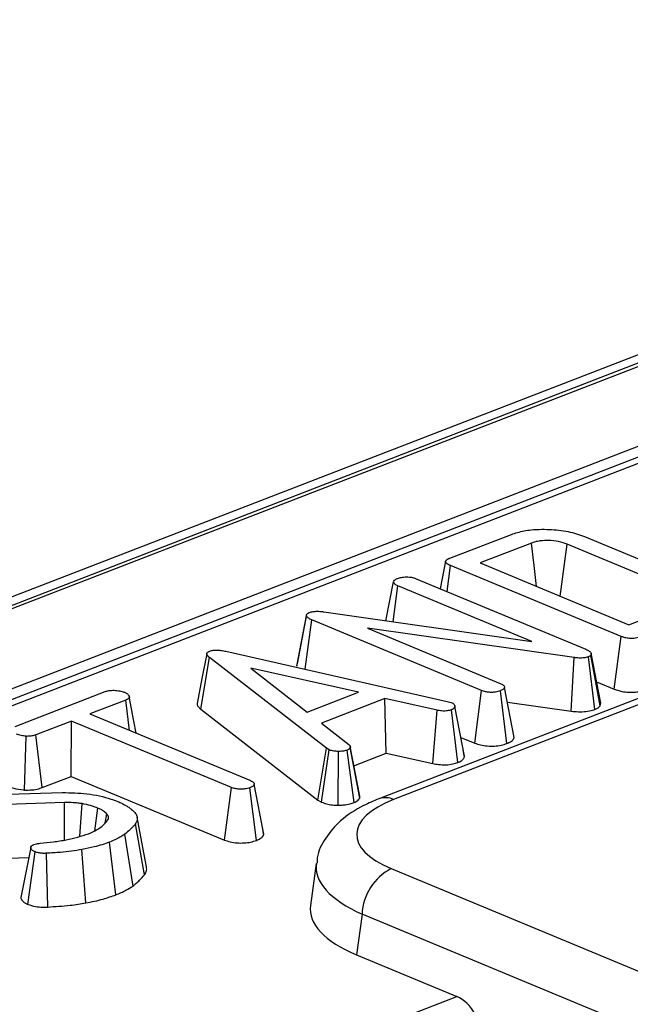
# Model space of a CAD drawing. Units: millimetres. Extents: x 8 to 453, y 1 to 291.
# Drawn here: x 316 to 319, y 163 to 168 of the extents above; entities that cross this region are included whole.
import ezdxf

# ---------------------------------------------------------------- set-up
doc = ezdxf.new("R2010")
doc.units = ezdxf.units.MM

msp = doc.modelspace()

# ---------------------------------------------------------------- linework, layer by layer
at = {"color": 7, "linetype": 'Continuous', "lineweight": 25}
for p, q in [((347.2048, 176.7403), (296.2129, 157.0273)), ((347.3088, 176.7355), (296.317, 157.0226)), ((296.3369, 157.0143), (347.3288, 176.7273)), ((337.8822, 172.5986), (306.8501, 160.6019)), ((322.3749, 165.338), (317.9641, 163.6328)), ((322.4529, 165.3344), (318.0421, 163.6293)), ((318.337, 164.8951), (318.66, 165.02)), ((318.7654, 164.9744), (318.4955, 164.87)), ((319.5385, 164.7256), (318.9529, 164.9686)), ((319.0437, 165.0086), (319.6414, 164.7606)), ((318.3149, 164.8786), (318.2866, 164.7349)), ((318.4955, 164.87), (319.2763, 164.5461)), ((318.3223, 164.7201), (318.3408, 164.8566)), ((319.2373, 164.4846), (318.3408, 164.8566)), ((318.0014, 164.5673), (318.0416, 164.7706)), ((318.161, 164.7871), (319.0517, 164.4174)), ((318.0387, 164.562), (318.0645, 164.7494)), ((318.7681, 164.4575), (318.0645, 164.7494)), ((317.6754, 164.614), (318.7681, 164.4575)), ((319.2763, 164.5461), (319.5461, 164.6504)), ((317.5337, 164.3295), (317.5849, 164.5929)), ((317.5769, 164.3128), (317.6123, 164.5711)), ((318.5039, 164.2011), (317.6123, 164.5711)), ((318.9905, 164.3737), (317.9046, 164.5274)), ((317.9046, 164.5274), (318.601, 164.2385)), ((319.2006, 164.2087), (319.2373, 164.4846)), ((317.1614, 164.4067), (318.3234, 164.144)), ((319.0794, 164.3961), (319.0769, 164.386)), ((319.1292, 164.1351), (319.0794, 164.3961)), ((317.0291, 164.103), (317.0754, 164.3735)), ((317.6887, 163.8986), (317.0754, 164.3735)), ((318.9746, 164.0927), (318.9905, 164.3737)), ((319.0986, 164.1014), (319.0649, 164.378)), ((319.1255, 164.1198), (319.0769, 164.386)), ((317.8568, 164.1915), (317.2915, 164.3183)), ((317.2915, 164.3183), (317.5872, 164.0873)), ((319.1078, 164.2472), (319.2006, 164.2087)), ((316.0552, 164.013), (316.5279, 164.1957)), ((317.5872, 164.0873), (317.8568, 164.1915)), ((318.4674, 163.9252), (318.5039, 164.2011)), ((318.6365, 163.9228), (318.6022, 164.1991)), ((318.6744, 163.9552), (318.6248, 164.2175)), ((316.6358, 164.1511), (316.4477, 164.0784)), ((316.6559, 163.992), (316.6358, 164.1511)), ((317.9952, 164.1587), (317.6635, 164.0305)), ((318.2702, 164.0974), (317.9952, 164.1587)), ((318.0026, 163.872), (317.9952, 164.1587)), ((318.3234, 164.144), (318.3443, 164.1379)), ((318.6395, 164.1401), (318.9746, 164.0927)), ((317.0291, 164.103), (317.6443, 163.6266)), ((318.2473, 163.8175), (318.2702, 164.0974)), ((318.3788, 163.8231), (318.3454, 164.0999)), ((318.4134, 163.8558), (318.3639, 164.1178)), ((319.1255, 164.1198), (319.1292, 164.1351)), ((316.3508, 164.0409), (316.1627, 163.9682)), ((316.3488, 163.7506), (316.3508, 164.0409)), ((317.1899, 163.6928), (316.3508, 164.0409)), ((316.4477, 164.0784), (317.2867, 163.7302)), ((317.6635, 164.0305), (317.8067, 163.9182)), ((316.1048, 163.6788), (316.1132, 163.9607)), ((316.1962, 163.6916), (316.1627, 163.9682)), ((318.3946, 163.9553), (318.4674, 163.9252)), ((317.6443, 163.6266), (317.6887, 163.8986)), ((317.6634, 163.6152), (317.7031, 163.89)), ((317.7031, 163.89), (317.6887, 163.8986)), ((317.7506, 163.5997), (317.7519, 163.8817)), ((317.8344, 163.6127), (317.798, 163.8882)), ((317.8637, 163.6466), (317.8145, 163.9071)), ((317.8639, 163.636), (317.8146, 163.9012)), ((318.4131, 163.8578), (318.4067, 163.8918)), ((317.8335, 163.8066), (318.0026, 163.872)), ((318.0026, 163.872), (318.2473, 163.8175)), ((316.1962, 163.6916), (316.3488, 163.7506)), ((316.3488, 163.7506), (317.1533, 163.4168)), ((317.1533, 163.4168), (317.1899, 163.6928)), ((317.322, 163.4146), (317.2877, 163.691)), ((317.3599, 163.4469), (317.3103, 163.7093)), ((315.6958, 163.6464), (316.3021, 163.6655)), ((317.6443, 163.6266), (317.6634, 163.6152)), ((316.3135, 163.6133), (315.7049, 163.5939)), ((316.473, 163.4651), (316.489, 163.5843)), ((316.5279, 163.5066), (316.5363, 163.5532)), ((316.7334, 163.2334), (316.686, 163.501)), ((317.3595, 163.4493), (317.353, 163.4838)), ((316.6737, 163.1753), (316.6304, 163.447)), ((316.4258, 163.0868), (316.4056, 163.367)), ((316.5843, 163.1295), (316.55, 163.4058)), ((315.708, 163.312), (316.1264, 163.3253)), ((316.1223, 163.0793), (316.1594, 163.3551)), ((316.2256, 163.0653), (316.2195, 163.3471)), ((317.6359, 163.2933), (317.6053, 163.0732)), ((318.0297, 163.2665), (349.7487, 150.1051)), ((317.876, 163.0281), (317.8464, 162.8149)), ((349.595, 149.8667), (317.876, 163.0281)), ((317.8464, 162.8149), (318.3742, 162.5959))]:
    msp.add_line(p, q, dxfattribs=at)
at = {"color": 8, "linetype": 'Continuous', "lineweight": 25}
for p, q in [((347.527, 176.3828), (296.6526, 156.7153)), ((337.9602, 172.5951), (314.6645, 163.5892)), ((315.8726, 161.6288), (318.3742, 162.5959))]:
    msp.add_line(p, q, dxfattribs=at)
at = {"color": 7, "linetype": 'Continuous', "lineweight": 25, "flags": 128}
for points in [[(318.7928, 164.7467), (318.7796, 164.8562), (318.7654, 164.9744)], [(318.9168, 164.6952), (318.9218, 164.7328), (318.9373, 164.8507), (318.9529, 164.9686)], [(317.5853, 164.5992), (317.56, 164.4701), (317.5347, 164.3411)], [(317.0612, 164.3941), (317.0355, 164.2638), (317.0099, 164.1334)], [(316.6905, 163.9776), (316.6786, 164.0405), (316.6541, 164.1701)], [(316.3142, 163.4166), (316.3139, 163.4901), (316.3135, 163.6133)], [(316.3944, 163.4373), (316.3978, 163.485), (316.4066, 163.6076)], [(316.7447, 163.2753), (316.72, 163.4056), (316.6954, 163.5359)], [(316.1365, 163.3769), (316.1109, 163.246), (316.0852, 163.1152)]]:
    msp.add_lwpolyline(points, dxfattribs=at)
at = {"color": 8, "linetype": 'Continuous', "lineweight": 25}
msp.add_arc((317.9988, 163.5349), 0.1038, 65.3159, 109.5365, dxfattribs=at)
at = {"color": 7, "linetype": 'Continuous', "lineweight": 25}
msp.add_arc((318.1575, 163.0154), 0.2818, 116.9709, 177.4097, dxfattribs=at)
for centre, major_axis, ratio, start_param, end_param in [((318.4956, 163.4439), (0.6478, -0.0025), 0.397578, 2.347885, 3.911085), ((318.4676, 163.0515), (0.8637, -0.0033), 0.397578, 3.08796, 3.911085), ((318.36, 162.3944), (-0.0562, 0.2075), 0.670923, 4.321492, 5.805022)]:
    msp.add_ellipse(centre, major_axis=major_axis, ratio=ratio, start_param=start_param, end_param=end_param, dxfattribs=at)
at = {"color": 8, "linetype": 'Continuous', "lineweight": 25}
msp.add_ellipse((318.4949, 163.2476), major_axis=(0.8602, -0.032), ratio=0.399049, start_param=3.095782, end_param=3.924321, dxfattribs=at)
at = {"color": 7, "linetype": 'Continuous', "lineweight": 25}
for points, knots in [([(318.66, 165.02), (318.6814, 165.0269), (318.7242, 165.0408), (318.8138, 165.0485), (318.911, 165.0443), (318.9916, 165.0283), (319.0302, 165.0137), (319.0437, 165.0086)], [0, 0, 0, 0, 0.191921, 0.385362, 0.62782, 0.869824, 1, 1, 1, 1]), ([(318.9529, 164.9686), (318.9387, 164.9737), (318.91, 164.9838), (318.8588, 164.9886), (318.8235, 164.9874), (318.7972, 164.9838), (318.7805, 164.9798), (318.7686, 164.9755), (318.7654, 164.9744)], [0, 0, 0, 0, 0.267973, 0.539676, 0.724109, 0.769653, 0.9379, 1, 1, 1, 1]), ([(318.3408, 164.8566), (318.3389, 164.8574), (318.3351, 164.8591), (318.3297, 164.8617), (318.3248, 164.8645), (318.3206, 164.8676), (318.318, 164.8703), (318.3163, 164.8727), (318.3152, 164.8748), (318.3146, 164.8774), (318.3152, 164.8804), (318.3171, 164.8834), (318.3199, 164.8859), (318.323, 164.8882), (318.3264, 164.8902), (318.3302, 164.8921), (318.3338, 164.8937), (318.3361, 164.8947), (318.337, 164.8951)], [0, 0, 0, 0, 0.076059, 0.152221, 0.22943, 0.307575, 0.38882, 0.430049, 0.471467, 0.538746, 0.607957, 0.67526, 0.744095, 0.798111, 0.852527, 0.908035, 0.963782, 1, 1, 1, 1]), ([(318.0416, 164.7706), (318.0427, 164.7738), (318.045, 164.7803), (318.0557, 164.786), (318.062, 164.7887), (318.0627, 164.789)], [0, 0, 0, 0, 0.467794, 0.939964, 1, 1, 1, 1]), ([(318.0645, 164.7494), (318.0587, 164.7524), (318.0497, 164.7569), (318.0437, 164.7644), (318.0423, 164.7685), (318.0416, 164.7706)], [0, 0, 0, 0, 0.4711712, 0.7320991, 1, 1, 1, 1]), ([(318.0627, 164.789), (318.0691, 164.7911), (318.0789, 164.7943), (318.0954, 164.7963), (318.1042, 164.7969), (318.1086, 164.7972)], [0, 0, 0, 0, 0.4772987, 0.7354388, 1, 1, 1, 1]), ([(318.1086, 164.7972), (318.1143, 164.797), (318.1273, 164.7966), (318.1456, 164.7929), (318.156, 164.789), (318.161, 164.7871)], [0, 0, 0, 0, 0.28358, 0.655753, 1, 1, 1, 1]), ([(317.5849, 164.5929), (317.5847, 164.594), (317.5844, 164.5964), (317.5854, 164.6), (317.5883, 164.6035), (317.592, 164.6064), (317.5965, 164.6086), (317.5992, 164.6098), (317.6007, 164.6104)], [0, 0, 0, 0, 0.184106, 0.371095, 0.555801, 0.746202, 0.87256, 1, 1, 1, 1]), ([(317.6007, 164.6104), (317.6064, 164.6122), (317.618, 164.6158), (317.643, 164.6172), (317.662, 164.6156), (317.6734, 164.6143), (317.6754, 164.614)], [0, 0, 0, 0, 0.273401, 0.550819, 0.920325, 1, 1, 1, 1]), ([(317.6123, 164.5711), (317.6058, 164.5741), (317.5958, 164.5787), (317.587, 164.5863), (317.5856, 164.5906), (317.5849, 164.5929)], [0, 0, 0, 0, 0.4743985, 0.7299668, 1, 1, 1, 1]), ([(319.3332, 164.4817), (319.3243, 164.4788), (319.3111, 164.4745), (319.2886, 164.473), (319.2701, 164.4747), (319.2523, 164.4787), (319.242, 164.4828), (319.2373, 164.4846)], [0, 0, 0, 0, 0.309257, 0.457356, 0.605314, 0.820599, 1, 1, 1, 1]), ([(317.0754, 164.3735), (317.0734, 164.3752), (317.0705, 164.3778), (317.067, 164.3813), (317.0647, 164.384), (317.0629, 164.3867), (317.0616, 164.3895), (317.061, 164.3924), (317.0612, 164.3949), (317.0619, 164.397), (317.0628, 164.3986), (317.064, 164.4001), (317.0657, 164.4017), (317.0679, 164.4032), (317.0713, 164.4053), (317.0742, 164.4067), (317.0761, 164.4076)], [0, 0, 0, 0, 0.153628, 0.230608, 0.307761, 0.384618, 0.461958, 0.541378, 0.621838, 0.665645, 0.70972, 0.754796, 0.800309, 0.849661, 0.899391, 1, 1, 1, 1]), ([(317.0761, 164.4076), (317.082, 164.4094), (317.0925, 164.4125), (317.1137, 164.4136), (317.1369, 164.4116), (317.1527, 164.4085), (317.1614, 164.4067)], [0, 0, 0, 0, 0.234013, 0.424492, 0.682306, 1, 1, 1, 1]), ([(319.0517, 164.4174), (319.0581, 164.4144), (319.0678, 164.4099), (319.0763, 164.4024), (319.0784, 164.3982), (319.0794, 164.3961)], [0, 0, 0, 0, 0.479331, 0.734945, 1, 1, 1, 1]), ([(319.0649, 164.378), (319.0589, 164.3761), (319.0467, 164.3723), (319.021, 164.3707), (319.0025, 164.3723), (318.9918, 164.3735), (318.9905, 164.3737)], [0, 0, 0, 0, 0.288187, 0.580705, 0.947522, 1, 1, 1, 1]), ([(319.0769, 164.386), (319.0761, 164.385), (319.0741, 164.3826), (319.0695, 164.38), (319.0659, 164.3784), (319.0649, 164.378)], [0, 0, 0, 0, 0.33481, 0.811316, 1, 1, 1, 1]), ([(317.5351, 164.3411), (317.5344, 164.3397), (317.5328, 164.3361), (317.5333, 164.3322), (317.5337, 164.3297), (317.5337, 164.3295)], [0, 0, 0, 0, 0.364864, 0.945658, 1, 1, 1, 1]), ([(316.5279, 164.1957), (316.5336, 164.1974), (316.5451, 164.201), (316.57, 164.2026), (316.597, 164.2007), (316.6175, 164.1961), (316.6268, 164.1925), (316.6291, 164.1916)], [0, 0, 0, 0, 0.19221, 0.38566, 0.656085, 0.916664, 1, 1, 1, 1]), ([(316.6291, 164.1916), (316.6312, 164.1905), (316.6355, 164.1883), (316.6417, 164.1849), (316.6468, 164.1811), (316.6505, 164.177), (316.6527, 164.1735), (316.654, 164.1705), (316.6546, 164.1685), (316.6547, 164.1667), (316.6544, 164.165), (316.6537, 164.1633), (316.6522, 164.1611), (316.6502, 164.159), (316.6477, 164.157), (316.6449, 164.1552), (316.6409, 164.1532), (316.6375, 164.1518), (316.6358, 164.1511)], [0, 0, 0, 0, 0.092089, 0.184369, 0.278682, 0.374738, 0.47183, 0.520838, 0.570033, 0.606782, 0.643863, 0.681947, 0.720317, 0.793915, 0.83144, 0.869233, 0.934359, 1, 1, 1, 1]), ([(318.6022, 164.1991), (318.594, 164.1967), (318.5801, 164.1924), (318.5555, 164.1907), (318.533, 164.1922), (318.5159, 164.1964), (318.5071, 164.1999), (318.5039, 164.2011)], [0, 0, 0, 0, 0.276169, 0.469323, 0.663414, 0.881486, 1, 1, 1, 1]), ([(318.601, 164.2385), (318.607, 164.2356), (318.6162, 164.2312), (318.6234, 164.2238), (318.6244, 164.2196), (318.6248, 164.2175)], [0, 0, 0, 0, 0.468925, 0.727817, 1, 1, 1, 1]), ([(318.6248, 164.2175), (318.6236, 164.2142), (318.621, 164.2077), (318.6093, 164.2022), (318.603, 164.1995), (318.6022, 164.1991)], [0, 0, 0, 0, 0.46517, 0.93332, 1, 1, 1, 1]), ([(319.2006, 164.2087), (319.2131, 164.2042), (319.2347, 164.1963), (319.2747, 164.191), (319.3103, 164.1916), (319.3419, 164.1968), (319.3583, 164.2023), (319.3666, 164.2051)], [0, 0, 0, 0, 0.266089, 0.460997, 0.657356, 0.826482, 1, 1, 1, 1]), ([(318.3443, 164.1379), (318.3471, 164.1366), (318.3528, 164.134), (318.3587, 164.1294), (318.3624, 164.1245), (318.3634, 164.1205), (318.3638, 164.1183), (318.3639, 164.1178)], [0, 0, 0, 0, 0.229291, 0.465114, 0.695132, 0.931814, 1, 1, 1, 1]), ([(317.0099, 164.1334), (317.0098, 164.1323), (317.0096, 164.1288), (317.011, 164.1241), (317.0136, 164.1192), (317.0165, 164.1152), (317.0202, 164.1111), (317.0245, 164.107), (317.0276, 164.1043), (317.0291, 164.103)], [0, 0, 0, 0, 0.109259, 0.332042, 0.44498, 0.582649, 0.720941, 0.860392, 1, 1, 1, 1]), ([(318.3454, 164.0999), (318.3383, 164.0977), (318.3278, 164.0945), (318.309, 164.0927), (318.2907, 164.0942), (318.2777, 164.0962), (318.2702, 164.0974)], [0, 0, 0, 0, 0.325437, 0.483768, 0.700826, 1, 1, 1, 1]), ([(318.3639, 164.1178), (318.3637, 164.1167), (318.3633, 164.1144), (318.3618, 164.111), (318.359, 164.1077), (318.3553, 164.1047), (318.3506, 164.1021), (318.3471, 164.1006), (318.3454, 164.0999)], [0, 0, 0, 0, 0.172138, 0.345349, 0.517877, 0.693803, 0.845865, 1, 1, 1, 1]), ([(318.9746, 164.0927), (318.9871, 164.0913), (319.0122, 164.0887), (319.0518, 164.0899), (319.0806, 164.0954), (319.0946, 164.1001), (319.0986, 164.1014)], [0, 0, 0, 0, 0.291678, 0.5854, 0.880751, 1, 1, 1, 1]), ([(319.0986, 164.1014), (319.1035, 164.1035), (319.1158, 164.1088), (319.1219, 164.1157), (319.1255, 164.1198)], [0, 0, 0, 0, 0.400801, 1, 1, 1, 1]), ([(316.1132, 163.9607), (316.1039, 163.9618), (316.0897, 163.9635), (316.0731, 163.9681), (316.0656, 163.9709), (316.0617, 163.9723)], [0, 0, 0, 0, 0.482214, 0.738352, 1, 1, 1, 1]), ([(316.1627, 163.9682), (316.1562, 163.9661), (316.1442, 163.9621), (316.1259, 163.9605), (316.116, 163.9606), (316.1132, 163.9607)], [0, 0, 0, 0, 0.458027, 0.844366, 1, 1, 1, 1]), ([(318.6365, 163.9228), (318.6435, 163.9259), (318.6588, 163.9326), (318.6714, 163.9441), (318.6736, 163.9521), (318.6744, 163.9552)], [0, 0, 0, 0, 0.340866, 0.744007, 1, 1, 1, 1]), ([(317.7519, 163.8817), (317.7435, 163.8819), (317.7265, 163.8823), (317.7112, 163.8869), (317.7041, 163.8896), (317.7031, 163.89)], [0, 0, 0, 0, 0.456766, 0.921266, 1, 1, 1, 1]), ([(317.798, 163.8882), (317.7918, 163.8863), (317.7794, 163.8825), (317.7622, 163.8817), (317.7532, 163.8817), (317.7519, 163.8817)], [0, 0, 0, 0, 0.459407, 0.920726, 1, 1, 1, 1]), ([(317.8146, 163.9012), (317.8128, 163.8989), (317.81, 163.8954), (317.8035, 163.8912), (317.7998, 163.8892), (317.798, 163.8882)], [0, 0, 0, 0, 0.490446, 0.744185, 1, 1, 1, 1]), ([(317.8067, 163.9182), (317.808, 163.9169), (317.8107, 163.9143), (317.8133, 163.9109), (317.8143, 163.908), (317.8147, 163.9058), (317.8147, 163.9035), (317.8147, 163.902), (317.8146, 163.9012)], [0, 0, 0, 0, 0.242247, 0.485904, 0.612954, 0.740976, 0.870425, 1, 1, 1, 1]), ([(318.4674, 163.9252), (318.4773, 163.9216), (318.4966, 163.9146), (318.5334, 163.909), (318.5713, 163.909), (318.6077, 163.9135), (318.6269, 163.9197), (318.6365, 163.9228)], [0, 0, 0, 0, 0.210327, 0.408546, 0.607326, 0.804385, 1, 1, 1, 1]), ([(318.3788, 163.8231), (318.3811, 163.8241), (318.3857, 163.8261), (318.3933, 163.8298), (318.4006, 163.8344), (318.4073, 163.8407), (318.4121, 163.8479), (318.413, 163.8532), (318.4134, 163.8558)], [0, 0, 0, 0, 0.111188, 0.222589, 0.391716, 0.564698, 0.779568, 1, 1, 1, 1]), ([(318.2473, 163.8175), (318.2572, 163.8159), (318.2794, 163.8122), (318.3164, 163.8101), (318.352, 163.8149), (318.3703, 163.8205), (318.3788, 163.8231)], [0, 0, 0, 0, 0.226902, 0.508138, 0.771692, 1, 1, 1, 1]), ([(317.2867, 163.7302), (317.2898, 163.7288), (317.2959, 163.7261), (317.3021, 163.7221), (317.3061, 163.7186), (317.3085, 163.7156), (317.3098, 163.7125), (317.3102, 163.7104), (317.3103, 163.7093)], [0, 0, 0, 0, 0.232512, 0.468549, 0.597098, 0.727061, 0.862748, 1, 1, 1, 1]), ([(316.0237, 163.6969), (316.0313, 163.694), (316.0527, 163.686), (316.0826, 163.6813), (316.1027, 163.679), (316.1048, 163.6788)], [0, 0, 0, 0, 0.330979, 0.929652, 1, 1, 1, 1]), ([(316.1048, 163.6788), (316.1076, 163.6787), (316.1235, 163.6785), (316.153, 163.6798), (316.1803, 163.6859), (316.1931, 163.6905), (316.1962, 163.6916)], [0, 0, 0, 0, 0.084889, 0.479063, 0.874472, 1, 1, 1, 1]), ([(317.2877, 163.691), (317.2793, 163.6885), (317.2652, 163.6843), (317.2407, 163.6824), (317.2186, 163.684), (317.2017, 163.6881), (317.1929, 163.6916), (317.1899, 163.6928)], [0, 0, 0, 0, 0.2839818, 0.47363, 0.6650243, 0.8833715, 1, 1, 1, 1]), ([(317.3103, 163.7093), (317.3091, 163.7061), (317.3065, 163.6995), (317.2948, 163.694), (317.2885, 163.6913), (317.2877, 163.691)], [0, 0, 0, 0, 0.46517, 0.93332, 1, 1, 1, 1]), ([(316.3021, 163.6655), (316.3459, 163.6645), (316.4375, 163.6625), (316.5352, 163.6407), (316.5814, 163.6232), (316.5932, 163.6187)], [0, 0, 0, 0, 0.406522, 0.849095, 1, 1, 1, 1]), ([(317.9641, 163.6328), (317.9371, 163.6214), (317.8626, 163.5901), (317.7651, 163.5264), (317.6845, 163.4331), (317.6413, 163.3527), (317.6402, 163.3054), (317.64, 163.2968)], [0, 0, 0, 0, 0.170148, 0.46951, 0.717956, 0.948271, 1, 1, 1, 1]), ([(317.8344, 163.6127), (317.8382, 163.6146), (317.8504, 163.6211), (317.8587, 163.6294), (317.8634, 163.6354), (317.8639, 163.636)], [0, 0, 0, 0, 0.2800335, 0.9276333, 1, 1, 1, 1]), ([(317.8639, 163.636), (317.864, 163.6378), (317.8643, 163.6413), (317.8637, 163.6448), (317.8633, 163.6466)], [0, 0, 0, 0, 0.4994259, 1, 1, 1, 1]), ([(316.4066, 163.6076), (316.3989, 163.6086), (316.3837, 163.6107), (316.3526, 163.6131), (316.329, 163.6132), (316.3135, 163.6133)], [0, 0, 0, 0, 0.254493, 0.509454, 1, 1, 1, 1]), ([(316.489, 163.5843), (316.4829, 163.5867), (316.4707, 163.5914), (316.4437, 163.5996), (316.4214, 163.6044), (316.4066, 163.6076)], [0, 0, 0, 0, 0.250611, 0.501482, 1, 1, 1, 1]), ([(316.5363, 163.5532), (316.531, 163.5582), (316.5223, 163.5662), (316.5062, 163.5767), (316.4948, 163.5818), (316.489, 163.5843)], [0, 0, 0, 0, 0.4414846, 0.7181851, 1, 1, 1, 1]), ([(316.5932, 163.6187), (316.6003, 163.6156), (316.6146, 163.6094), (316.6341, 163.5993), (316.6515, 163.5885), (316.6655, 163.5784), (316.6758, 163.5689), (316.6835, 163.5604), (316.6899, 163.5516), (316.6941, 163.5427), (316.696, 163.5336), (316.6961, 163.5246), (316.694, 163.5154), (316.6899, 163.5076), (316.687, 163.5028), (316.686, 163.501)], [0, 0, 0, 0, 0.097481, 0.195293, 0.2946497, 0.3946139, 0.4637738, 0.5332479, 0.6038511, 0.6750278, 0.7442165, 0.8139318, 0.8855146, 0.9578012, 1, 1, 1, 1]), ([(317.6634, 163.6152), (317.6677, 163.6136), (317.6796, 163.6089), (317.7042, 163.6025), (317.7308, 163.6), (317.7468, 163.5998), (317.7506, 163.5997)], [0, 0, 0, 0, 0.180061, 0.509865, 0.883361, 1, 1, 1, 1]), ([(317.7506, 163.5997), (317.7597, 163.5998), (317.7815, 163.6001), (317.8113, 163.6046), (317.8276, 163.6103), (317.8344, 163.6127)], [0, 0, 0, 0, 0.295277, 0.706898, 1, 1, 1, 1]), ([(316.4402, 163.4496), (316.4551, 163.4561), (316.4861, 163.4696), (316.5193, 163.4947), (316.5344, 163.513), (316.5421, 163.5222)], [0, 0, 0, 0, 0.313518, 0.652045, 1, 1, 1, 1]), ([(316.5421, 163.5222), (316.5427, 163.5236), (316.544, 163.5262), (316.5452, 163.5301), (316.5455, 163.534), (316.5451, 163.5378), (316.5438, 163.5417), (316.5419, 163.5455), (316.5393, 163.5494), (316.5373, 163.552), (316.5363, 163.5532)], [0, 0, 0, 0, 0.127093, 0.254449, 0.375055, 0.496532, 0.620365, 0.744866, 0.872347, 1, 1, 1, 1]), ([(316.686, 163.501), (316.6816, 163.496), (316.6728, 163.486), (316.655, 163.4678), (316.6399, 163.455), (316.6304, 163.447)], [0, 0, 0, 0, 0.271964, 0.543983, 1, 1, 1, 1]), ([(316.1859, 163.3997), (316.2092, 163.4021), (316.2559, 163.407), (316.3461, 163.4203), (316.4027, 163.4379), (316.4402, 163.4496)], [0, 0, 0, 0, 0.252531, 0.505493, 1, 1, 1, 1]), ([(316.6304, 163.447), (316.6236, 163.4427), (316.6099, 163.4341), (316.584, 163.42), (316.5626, 163.411), (316.55, 163.4058)], [0, 0, 0, 0, 0.29165, 0.58348, 1, 1, 1, 1]), ([(317.1533, 163.4168), (317.1631, 163.4133), (317.1823, 163.4063), (317.2191, 163.4007), (317.2567, 163.4008), (317.2929, 163.4053), (317.3121, 163.4114), (317.322, 163.4146)], [0, 0, 0, 0, 0.207717, 0.407753, 0.608611, 0.797478, 1, 1, 1, 1]), ([(317.322, 163.4146), (317.329, 163.4177), (317.3443, 163.4245), (317.3569, 163.4359), (317.3591, 163.4438), (317.3599, 163.4469)], [0, 0, 0, 0, 0.3427809, 0.7483362, 1, 1, 1, 1]), ([(316.1594, 163.3551), (316.1575, 163.3559), (316.1537, 163.3577), (316.1485, 163.3605), (316.1442, 163.3636), (316.1412, 163.3665), (316.1391, 163.3692), (316.1378, 163.3715), (316.1369, 163.3739), (316.1365, 163.3761), (316.1366, 163.3782), (316.137, 163.3801), (316.1379, 163.382), (316.1392, 163.3838), (316.1408, 163.3856), (316.1429, 163.3874), (316.1454, 163.389), (316.149, 163.3909), (316.1519, 163.3921), (316.1536, 163.3928)], [0, 0, 0, 0, 0.0815009, 0.1633218, 0.2473919, 0.3326201, 0.3887866, 0.4452772, 0.5028254, 0.5607636, 0.6055688, 0.6506502, 0.696694, 0.7430949, 0.7879089, 0.8330756, 0.8795828, 0.9266411, 1, 1, 1, 1]), ([(316.1536, 163.3928), (316.1583, 163.3943), (316.1655, 163.3966), (316.1769, 163.3986), (316.1829, 163.3993), (316.1859, 163.3997)], [0, 0, 0, 0, 0.488079, 0.742666, 1, 1, 1, 1]), ([(316.4056, 163.367), (316.3874, 163.3637), (316.3511, 163.3573), (316.288, 163.3514), (316.2439, 163.3487), (316.2195, 163.3471)], [0, 0, 0, 0, 0.307596, 0.615991, 1, 1, 1, 1]), ([(316.55, 163.4058), (316.5374, 163.4012), (316.5122, 163.3919), (316.4643, 163.3785), (316.4272, 163.3712), (316.4056, 163.367)], [0, 0, 0, 0, 0.293116, 0.586616, 1, 1, 1, 1]), ([(316.2195, 163.3471), (316.2132, 163.3469), (316.2005, 163.3464), (316.1809, 163.3484), (316.1676, 163.352), (316.1609, 163.3545), (316.1594, 163.3551)], [0, 0, 0, 0, 0.287392, 0.577682, 0.90713, 1, 1, 1, 1]), ([(316.7334, 163.2334), (316.7358, 163.2374), (316.7407, 163.2454), (316.745, 163.2578), (316.746, 163.2678), (316.7446, 163.2737), (316.7443, 163.2753)], [0, 0, 0, 0, 0.292027, 0.585375, 0.886365, 1, 1, 1, 1]), ([(316.6737, 163.1753), (316.6795, 163.1802), (316.6912, 163.1902), (316.7123, 163.2094), (316.7252, 163.224), (316.7334, 163.2334)], [0, 0, 0, 0, 0.259516, 0.526871, 1, 1, 1, 1]), ([(316.5843, 163.1295), (316.5934, 163.1332), (316.6118, 163.1407), (316.6425, 163.1558), (316.6617, 163.1678), (316.6737, 163.1753)], [0, 0, 0, 0, 0.2682329, 0.5430467, 1, 1, 1, 1]), ([(316.0852, 163.1152), (316.0852, 163.1152), (316.085, 163.114), (316.0857, 163.1104), (316.0873, 163.1056), (316.0905, 163.1008), (316.0937, 163.097), (316.0979, 163.0932), (316.1028, 163.0895), (316.1086, 163.0859), (316.1152, 163.0825), (316.1199, 163.0804), (316.1223, 163.0793)], [0, 0, 0, 0, 0.001508, 0.091027, 0.27238, 0.364307, 0.467682, 0.571717, 0.677848, 0.78476, 0.892181, 1, 1, 1, 1]), ([(316.4258, 163.0868), (316.4412, 163.0898), (316.4725, 163.0957), (316.5272, 163.1092), (316.5623, 163.1217), (316.5843, 163.1295)], [0, 0, 0, 0, 0.2676139, 0.5414099, 1, 1, 1, 1]), ([(316.1223, 163.0793), (316.135, 163.0751), (316.1576, 163.0676), (316.1957, 163.0642), (316.217, 163.065), (316.2256, 163.0653)], [0, 0, 0, 0, 0.430292, 0.7690737, 1, 1, 1, 1]), ([(316.2256, 163.0653), (316.2452, 163.0666), (316.2848, 163.0691), (316.3532, 163.0744), (316.3988, 163.0822), (316.4258, 163.0868)], [0, 0, 0, 0, 0.286057, 0.578513, 1, 1, 1, 1])]:
    msp.add_open_spline(points, degree=3, knots=knots, dxfattribs=at)

doc.saveas('drawing.dxf')
